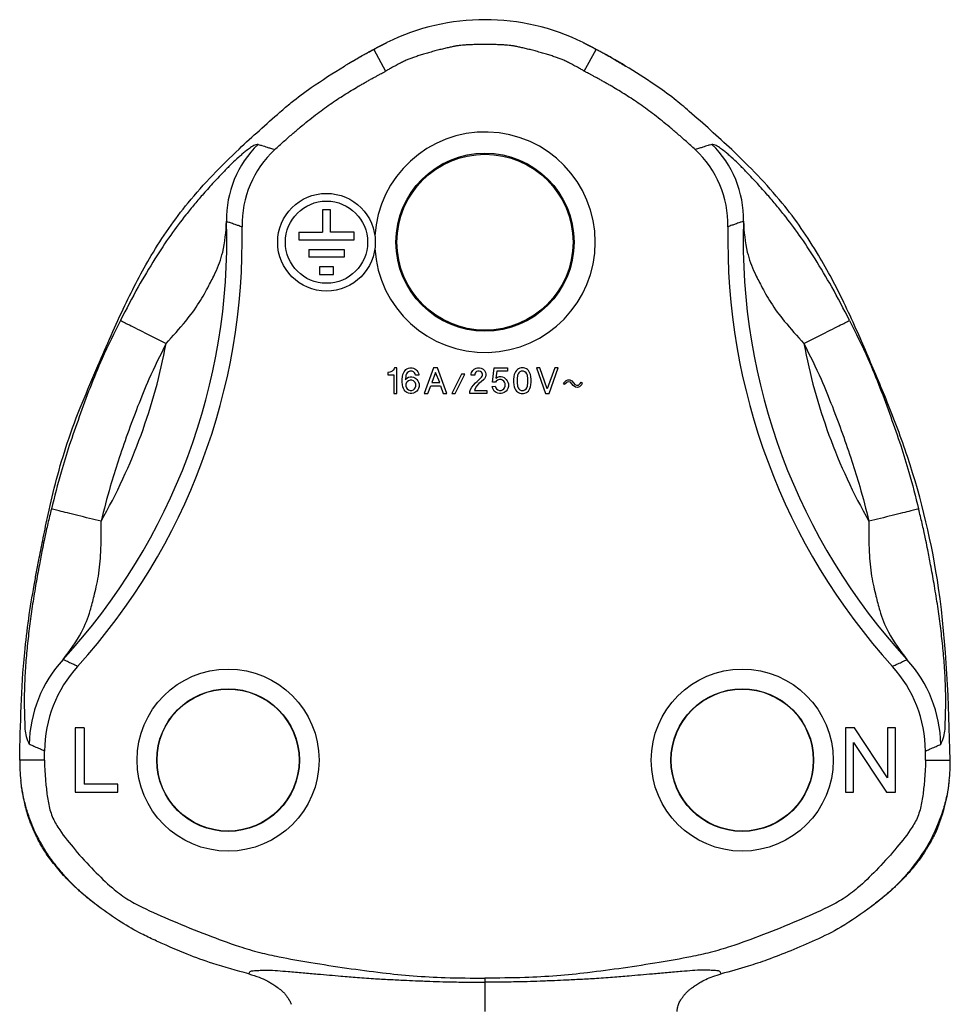
# Model space of a CAD drawing. Units: millimetres. Extents: x 364 to 643, y 89 to 304.
# Drawn here: x 565 to 611, y 164 to 213 of the extents above; entities that cross this region are included whole.
import ezdxf

# ---------------------------------------------------------------- set-up
doc = ezdxf.new("R2010")
doc.units = ezdxf.units.MM

msp = doc.modelspace()

# ---------------------------------------------------------------- linework, layer by layer
at = {"color": 7, "linetype": 'Continuous'}
for p, q in [((582.374, 211.535), (582.964, 210.462)), ((592.784, 210.461), (593.374, 211.535)), ((579.849, 203.612), (579.849, 202.501)), ((580.23, 203.612), (579.849, 203.612)), ((580.23, 202.501), (580.23, 203.612)), ((578.671, 202.501), (579.849, 202.501)), ((578.671, 202.501), (578.671, 202.12)), ((581.408, 202.501), (580.23, 202.501)), ((581.408, 202.12), (581.408, 202.501)), ((578.671, 202.12), (581.408, 202.12)), ((579.166, 201.644), (580.913, 201.644)), ((579.166, 201.644), (579.166, 201.263)), ((580.913, 201.644), (580.913, 201.263)), ((580.913, 201.263), (579.166, 201.263)), ((580.389, 200.787), (579.69, 200.787)), ((579.69, 200.787), (579.69, 200.406)), ((580.389, 200.406), (580.389, 200.787)), ((579.69, 200.406), (580.389, 200.406)), ((583.334, 195.686), (583.286, 195.638)), ((583.381, 195.749), (583.334, 195.686)), ((583.397, 195.797), (583.381, 195.749)), ((583.524, 195.797), (583.397, 195.797)), ((583.524, 194.527), (583.524, 195.797)), ((583.874, 195.607), (583.921, 195.67)), ((583.921, 195.67), (583.969, 195.718)), ((583.969, 195.718), (584.016, 195.749)), ((584.016, 195.749), (584.096, 195.781)), ((584.096, 195.781), (584.159, 195.797)), ((584.159, 195.797), (584.27, 195.797)), ((584.27, 195.797), (584.334, 195.781)), ((584.334, 195.781), (584.413, 195.749)), ((584.413, 195.749), (584.461, 195.718)), ((584.461, 195.718), (584.509, 195.67)), ((584.509, 195.67), (584.556, 195.607)), ((585.334, 195.797), (584.874, 194.527)), ((585.525, 195.797), (585.334, 195.797)), ((585.985, 194.527), (585.525, 195.797)), ((587.207, 195.575), (587.271, 195.67)), ((587.271, 195.67), (587.334, 195.734)), ((587.334, 195.734), (587.43, 195.781)), ((587.43, 195.781), (587.509, 195.797)), ((587.509, 195.797), (587.604, 195.797)), ((587.604, 195.797), (587.684, 195.781)), ((587.684, 195.781), (587.779, 195.734)), ((587.779, 195.734), (587.842, 195.67)), ((587.842, 195.67), (587.906, 195.575)), ((588.239, 195.099), (588.334, 195.797)), ((588.334, 195.797), (588.985, 195.797)), ((588.985, 195.797), (588.985, 195.638)), ((589.43, 195.67), (589.382, 195.607)), ((589.477, 195.718), (589.43, 195.67)), ((589.525, 195.749), (589.477, 195.718)), ((589.604, 195.781), (589.525, 195.749)), ((589.668, 195.797), (589.604, 195.781)), ((589.779, 195.797), (589.668, 195.797)), ((589.843, 195.781), (589.779, 195.797)), ((589.922, 195.749), (589.843, 195.781)), ((589.97, 195.718), (589.922, 195.749)), ((590.017, 195.67), (589.97, 195.718)), ((590.065, 195.607), (590.017, 195.67)), ((590.414, 195.797), (590.859, 194.527)), ((590.589, 195.797), (590.414, 195.797)), ((590.954, 194.765), (590.589, 195.797)), ((591.319, 195.797), (590.954, 194.765)), ((591.049, 194.527), (591.494, 195.797)), ((591.494, 195.797), (591.319, 195.797)), ((583.096, 195.575), (583.064, 195.575)), ((583.064, 195.575), (583.064, 195.448)), ((583.064, 195.448), (583.366, 195.448)), ((583.175, 195.591), (583.096, 195.575)), ((583.223, 195.607), (583.175, 195.591)), ((583.286, 195.638), (583.223, 195.607)), ((583.366, 195.448), (583.366, 194.527)), ((583.778, 195.226), (583.794, 195.368)), ((583.778, 195.099), (583.778, 195.226)), ((583.794, 195.368), (583.81, 195.464)), ((583.81, 195.464), (583.842, 195.543)), ((583.842, 195.543), (583.874, 195.607)), ((583.969, 195.432), (583.937, 195.21)), ((583.937, 195.21), (584.016, 195.289)), ((584.001, 195.511), (583.969, 195.432)), ((584.032, 195.559), (584.001, 195.511)), ((584.016, 195.289), (584.096, 195.337)), ((584.096, 195.607), (584.032, 195.559)), ((584.159, 195.638), (584.096, 195.607)), ((584.096, 195.337), (584.175, 195.353)), ((584.175, 195.194), (584.096, 195.162)), ((584.27, 195.638), (584.159, 195.638)), ((584.175, 195.353), (584.255, 195.353)), ((584.255, 195.194), (584.175, 195.194)), ((584.255, 195.353), (584.334, 195.337)), ((584.334, 195.162), (584.255, 195.194)), ((584.334, 195.607), (584.27, 195.638)), ((584.397, 195.559), (584.334, 195.607)), ((584.334, 195.337), (584.413, 195.305)), ((584.429, 195.511), (584.397, 195.559)), ((584.413, 195.305), (584.461, 195.273)), ((584.445, 195.432), (584.429, 195.511)), ((584.604, 195.432), (584.445, 195.432)), ((584.461, 195.273), (584.509, 195.226)), ((584.509, 195.226), (584.556, 195.162)), ((584.556, 195.607), (584.588, 195.543)), ((584.588, 195.543), (584.604, 195.464)), ((584.604, 195.464), (584.604, 195.432)), ((585.429, 195.575), (585.239, 195.067)), ((585.636, 195.067), (585.429, 195.575)), ((586.715, 195.48), (586.239, 194.527)), ((586.398, 194.527), (586.874, 195.48)), ((586.874, 195.48), (586.715, 195.48)), ((587.191, 195.495), (587.207, 195.575)), ((587.191, 195.432), (587.191, 195.495)), ((587.366, 195.432), (587.191, 195.432)), ((587.382, 195.543), (587.366, 195.495)), ((587.366, 195.495), (587.366, 195.432)), ((587.414, 195.591), (587.382, 195.543)), ((587.461, 195.622), (587.414, 195.591)), ((587.525, 195.638), (587.461, 195.622)), ((587.493, 195.13), (587.699, 195.337)), ((587.588, 195.638), (587.525, 195.638)), ((587.652, 195.622), (587.588, 195.638)), ((587.699, 195.591), (587.652, 195.622)), ((587.811, 195.226), (587.684, 195.114)), ((587.731, 195.543), (587.699, 195.591)), ((587.699, 195.337), (587.731, 195.384)), ((587.747, 195.495), (587.731, 195.543)), ((587.731, 195.384), (587.747, 195.432)), ((587.747, 195.432), (587.747, 195.495)), ((587.842, 195.257), (587.811, 195.226)), ((587.906, 195.353), (587.842, 195.257)), ((587.906, 195.575), (587.922, 195.495)), ((587.922, 195.432), (587.906, 195.353)), ((587.922, 195.495), (587.922, 195.432)), ((588.461, 195.638), (588.414, 195.289)), ((588.414, 195.289), (588.493, 195.337)), ((588.493, 195.194), (588.43, 195.146)), ((588.985, 195.638), (588.461, 195.638)), ((588.493, 195.337), (588.588, 195.368)), ((588.588, 195.226), (588.493, 195.194)), ((588.588, 195.368), (588.668, 195.368)), ((588.668, 195.226), (588.588, 195.226)), ((588.668, 195.368), (588.747, 195.353)), ((588.747, 195.194), (588.668, 195.226)), ((588.747, 195.353), (588.827, 195.321)), ((588.811, 195.146), (588.747, 195.194)), ((588.827, 195.321), (588.922, 195.226)), ((588.922, 195.226), (588.969, 195.162)), ((589.303, 195.368), (589.287, 195.226)), ((589.287, 195.226), (589.287, 195.099)), ((589.319, 195.464), (589.303, 195.368)), ((589.35, 195.543), (589.319, 195.464)), ((589.382, 195.607), (589.35, 195.543)), ((589.477, 195.432), (589.462, 195.257)), ((589.462, 195.257), (589.462, 195.067)), ((589.509, 195.511), (589.477, 195.432)), ((589.541, 195.559), (589.509, 195.511)), ((589.604, 195.607), (589.541, 195.559)), ((589.668, 195.638), (589.604, 195.607)), ((589.779, 195.638), (589.668, 195.638)), ((589.843, 195.607), (589.779, 195.638)), ((589.906, 195.559), (589.843, 195.607)), ((589.938, 195.511), (589.906, 195.559)), ((589.97, 195.432), (589.938, 195.511)), ((589.985, 195.257), (589.97, 195.432)), ((589.985, 195.067), (589.985, 195.257)), ((590.097, 195.543), (590.065, 195.607)), ((590.128, 195.464), (590.097, 195.543)), ((590.144, 195.368), (590.128, 195.464)), ((590.16, 195.226), (590.144, 195.368)), ((590.16, 195.099), (590.16, 195.226)), ((591.748, 195.035), (591.89, 195.178)), ((591.89, 195.178), (591.97, 195.21)), ((591.97, 195.21), (592.065, 195.21)), ((592.065, 195.21), (592.16, 195.162)), ((583.794, 194.956), (583.778, 195.099)), ((583.81, 194.86), (583.794, 194.956)), ((583.842, 194.781), (583.81, 194.86)), ((583.874, 194.718), (583.842, 194.781)), ((583.921, 194.654), (583.874, 194.718)), ((584.001, 195.067), (583.969, 194.987)), ((583.969, 194.987), (583.969, 194.892)), ((583.969, 194.892), (584.001, 194.813)), ((584.032, 195.114), (584.001, 195.067)), ((584.001, 194.813), (584.032, 194.765)), ((584.096, 195.162), (584.032, 195.114)), ((584.032, 194.765), (584.096, 194.718)), ((584.096, 194.718), (584.175, 194.686)), ((584.175, 194.686), (584.255, 194.686)), ((584.255, 194.686), (584.334, 194.718)), ((584.397, 195.114), (584.334, 195.162)), ((584.334, 194.718), (584.397, 194.765)), ((584.429, 195.067), (584.397, 195.114)), ((584.397, 194.765), (584.429, 194.813)), ((584.461, 194.987), (584.429, 195.067)), ((584.429, 194.813), (584.461, 194.892)), ((584.461, 194.892), (584.461, 194.987)), ((584.556, 194.718), (584.509, 194.654)), ((584.556, 195.162), (584.588, 195.099)), ((584.588, 194.781), (584.556, 194.718)), ((584.588, 195.099), (584.62, 195.003)), ((584.62, 194.876), (584.588, 194.781)), ((584.62, 195.003), (584.62, 194.876)), ((585.048, 194.527), (585.191, 194.908)), ((585.191, 194.908), (585.667, 194.908)), ((585.239, 195.067), (585.636, 195.067)), ((585.667, 194.908), (585.81, 194.527)), ((587.128, 194.622), (587.16, 194.733)), ((587.16, 194.733), (587.223, 194.845)), ((587.223, 194.845), (587.303, 194.94)), ((587.303, 194.94), (587.398, 195.051)), ((587.382, 194.781), (587.35, 194.686)), ((587.35, 194.686), (587.969, 194.686)), ((587.461, 194.892), (587.382, 194.781)), ((587.398, 195.051), (587.493, 195.13)), ((587.572, 195.019), (587.461, 194.892)), ((587.684, 195.114), (587.572, 195.019)), ((587.969, 194.686), (587.969, 194.527)), ((588.223, 194.876), (588.382, 194.892)), ((588.255, 194.781), (588.223, 194.876)), ((588.398, 195.099), (588.239, 195.099)), ((588.287, 194.718), (588.255, 194.781)), ((588.334, 194.654), (588.287, 194.718)), ((588.382, 194.892), (588.414, 194.813)), ((588.43, 195.146), (588.398, 195.099)), ((588.414, 194.813), (588.446, 194.765)), ((588.446, 194.765), (588.509, 194.718)), ((588.509, 194.718), (588.588, 194.686)), ((588.588, 194.686), (588.668, 194.686)), ((588.668, 194.686), (588.747, 194.718)), ((588.747, 194.718), (588.811, 194.765)), ((588.842, 195.099), (588.811, 195.146)), ((588.811, 194.765), (588.842, 194.813)), ((588.874, 195.019), (588.842, 195.099)), ((588.842, 194.813), (588.874, 194.892)), ((588.874, 194.892), (588.874, 195.019)), ((588.969, 194.718), (588.922, 194.654)), ((588.969, 195.162), (589.001, 195.099)), ((589.001, 194.781), (588.969, 194.718)), ((589.001, 195.099), (589.033, 195.003)), ((589.033, 194.876), (589.001, 194.781)), ((589.033, 195.003), (589.033, 194.876)), ((589.287, 195.099), (589.303, 194.956)), ((589.303, 194.956), (589.319, 194.86)), ((589.319, 194.86), (589.35, 194.781)), ((589.35, 194.781), (589.382, 194.718)), ((589.382, 194.718), (589.43, 194.654)), ((589.462, 195.067), (589.477, 194.892)), ((589.477, 194.892), (589.509, 194.813)), ((589.509, 194.813), (589.541, 194.765)), ((589.541, 194.765), (589.604, 194.718)), ((589.604, 194.718), (589.668, 194.686)), ((589.668, 194.686), (589.779, 194.686)), ((589.779, 194.686), (589.843, 194.718)), ((589.843, 194.718), (589.906, 194.765)), ((589.906, 194.765), (589.938, 194.813)), ((589.938, 194.813), (589.97, 194.892)), ((589.97, 194.892), (589.985, 195.067)), ((590.017, 194.654), (590.065, 194.718)), ((590.065, 194.718), (590.097, 194.781)), ((590.097, 194.781), (590.128, 194.86)), ((590.128, 194.86), (590.144, 194.956)), ((590.144, 194.956), (590.16, 195.099)), ((591.811, 194.972), (591.748, 195.035)), ((591.938, 195.083), (591.811, 194.972)), ((592.017, 195.114), (591.938, 195.083)), ((592.097, 195.083), (592.017, 195.114)), ((592.24, 194.924), (592.097, 195.083)), ((592.16, 195.162), (592.319, 194.972)), ((592.351, 194.845), (592.24, 194.924)), ((592.319, 194.972), (592.398, 194.94)), ((592.446, 194.829), (592.351, 194.845)), ((592.398, 194.94), (592.494, 194.94)), ((592.541, 194.86), (592.446, 194.829)), ((592.494, 194.94), (592.573, 195.019)), ((592.637, 194.956), (592.541, 194.86)), ((592.573, 195.019), (592.621, 195.099)), ((592.621, 195.099), (592.684, 195.051)), ((592.684, 195.051), (592.637, 194.956)), ((583.366, 194.527), (583.524, 194.527)), ((583.969, 194.606), (583.921, 194.654)), ((584.016, 194.575), (583.969, 194.606)), ((584.096, 194.543), (584.016, 194.575)), ((584.175, 194.527), (584.096, 194.543)), ((584.255, 194.527), (584.175, 194.527)), ((584.334, 194.543), (584.255, 194.527)), ((584.413, 194.575), (584.334, 194.543)), ((584.461, 194.606), (584.413, 194.575)), ((584.509, 194.654), (584.461, 194.606)), ((584.874, 194.527), (585.048, 194.527)), ((585.81, 194.527), (585.985, 194.527)), ((586.239, 194.527), (586.398, 194.527)), ((587.128, 194.527), (587.128, 194.622)), ((587.969, 194.527), (587.128, 194.527)), ((588.382, 194.606), (588.334, 194.654)), ((588.43, 194.575), (588.382, 194.606)), ((588.509, 194.543), (588.43, 194.575)), ((588.588, 194.527), (588.509, 194.543)), ((588.668, 194.527), (588.588, 194.527)), ((588.747, 194.543), (588.668, 194.527)), ((588.827, 194.575), (588.747, 194.543)), ((588.874, 194.606), (588.827, 194.575)), ((588.922, 194.654), (588.874, 194.606)), ((589.43, 194.654), (589.477, 194.606)), ((589.477, 194.606), (589.525, 194.575)), ((589.525, 194.575), (589.604, 194.543)), ((589.604, 194.543), (589.668, 194.527)), ((589.668, 194.527), (589.779, 194.527)), ((589.779, 194.527), (589.843, 194.543)), ((589.843, 194.543), (589.922, 194.575)), ((589.922, 194.575), (589.97, 194.606)), ((589.97, 194.606), (590.017, 194.654)), ((590.859, 194.527), (591.049, 194.527)), ((568.058, 177.997), (567.621, 177.997)), ((567.621, 177.997), (567.621, 174.822)), ((568.058, 177.997), (568.058, 175.218)), ((605.698, 177.997), (605.698, 174.822)), ((606.135, 177.997), (605.698, 177.997)), ((607.762, 175.536), (606.135, 177.997)), ((607.762, 177.997), (607.762, 175.536)), ((608.159, 177.997), (607.762, 177.997)), ((608.159, 174.822), (608.159, 177.997)), ((606.095, 177.282), (607.722, 174.822)), ((606.095, 174.822), (606.095, 177.282)), ((566.099, 176.409), (564.874, 176.409)), ((609.649, 176.409), (610.874, 176.409)), ((569.725, 175.218), (568.058, 175.218)), ((569.725, 174.822), (569.725, 175.218)), ((567.621, 174.822), (569.725, 174.822)), ((605.698, 174.822), (606.095, 174.822)), ((607.722, 174.822), (608.159, 174.822)), ((587.874, 165.634), (587.874, 165.431))]:
    msp.add_line(p, q, dxfattribs=at)
for centre, radius in [((587.874, 202.009), 4.401), ((587.874, 202.009), 4.35), ((580.039, 202.009), 2.413), ((580.039, 202.009), 2.032), ((575.174, 176.409), 4.5), ((600.59, 176.409), 4.5), ((575.174, 176.409), 3.525), ((575.174, 176.409), 3.509), ((600.59, 176.409), 3.525), ((600.59, 176.409), 3.509)]:
    msp.add_circle(centre, radius, dxfattribs=at)
for centre, radius, start, end in [((587.874, 202.007), 11.002, 63.8342, 116.1637), ((587.874, 202.009), 5.45, 0, 176.7623), ((580.189, 203.179), 5.09, 133.9109, 181.5417), ((580.928, 202.876), 5.061, 132.838, 181.1533), ((594.821, 202.875), 5.061, 358.8468, 47.1622), ((595.559, 203.179), 5.09, 358.4583, 46.0891), ((544.451, 202.141), 30.664, 317.3811, 1.6838), ((631.297, 202.141), 30.664, 178.3162, 222.6189), ((544.451, 202.141), 31.423, 317.8248, 1.1538), ((631.297, 202.141), 31.423, 178.8462, 222.1752), ((587.874, 202.009), 5.45, 183.2377, 0), ((544.451, 202.141), 28.133, 330.3308, 349.4769), ((631.297, 202.141), 28.133, 190.5231, 209.6692), ((571.724, 177.073), 6.38, 137.5669, 178.9347), ((604.024, 177.073), 6.38, 1.0653, 42.4331), ((572.426, 176.796), 6.326, 137.8241, 179.4737), ((603.322, 176.796), 6.326, 0.5259, 42.1755), ((573.823, 176.405), 8.949, 179.9762, 186.4297), ((601.932, 176.401), 8.942, 353.5921, 0.0506)]:
    msp.add_arc(centre, radius, start, end, dxfattribs=at)
for points in [[(581.152, 210.855), (581.583, 211.108), (581.868, 211.271), (581.955, 211.319), (582.044, 211.369), (582.191, 211.449), (582.356, 211.54), (582.59, 211.662), (582.853, 211.796)], [(582.374, 211.535), (582.475, 211.593), (582.55, 211.635), (582.582, 211.652), (582.612, 211.669), (582.642, 211.685), (582.674, 211.702), (582.75, 211.743), (582.853, 211.796)], [(582.853, 211.796), (582.889, 211.815), (582.916, 211.828), (582.927, 211.834), (582.938, 211.839), (582.948, 211.844), (582.96, 211.85), (582.986, 211.863), (583.023, 211.881)], [(592.784, 210.461), (592.778, 210.465), (592.776, 210.466), (592.755, 210.478), (592.706, 210.507), (592.633, 210.548), (592.543, 210.599), (592.44, 210.657), (592.329, 210.718), (592.217, 210.779), (592.107, 210.837), (591.908, 210.937), (591.725, 211.02), (591.546, 211.092), (591.354, 211.161), (591.14, 211.232), (590.907, 211.304), (590.661, 211.376), (590.41, 211.446), (590.16, 211.512), (589.92, 211.572), (589.695, 211.625), (589.493, 211.669), (589.316, 211.703), (589.154, 211.728), (588.99, 211.746), (588.811, 211.759), (588.604, 211.769), (588.374, 211.776), (588.128, 211.78), (587.874, 211.781), (587.62, 211.78), (587.374, 211.776), (587.144, 211.769), (586.937, 211.759), (586.758, 211.746), (586.595, 211.728), (586.432, 211.703), (586.255, 211.669), (586.053, 211.625), (585.828, 211.572), (585.588, 211.512), (585.338, 211.446), (585.087, 211.376), (584.841, 211.304), (584.608, 211.232), (584.394, 211.161), (584.202, 211.092), (584.023, 211.02), (583.841, 210.937), (583.641, 210.837), (583.531, 210.779), (583.419, 210.717), (583.308, 210.657), (583.205, 210.599), (583.115, 210.548), (583.043, 210.507), (582.993, 210.478), (582.972, 210.466), (582.971, 210.465), (582.964, 210.462)], [(592.726, 211.881), (592.762, 211.863), (592.789, 211.85), (592.8, 211.844), (592.811, 211.839), (592.821, 211.834), (592.833, 211.828), (592.859, 211.814), (592.896, 211.796)], [(592.896, 211.796), (593.158, 211.663), (593.387, 211.542), (593.547, 211.455), (593.69, 211.377), (593.801, 211.315), (593.908, 211.256), (594.272, 211.047), (594.823, 210.718)], [(592.896, 211.796), (592.998, 211.743), (593.073, 211.703), (593.106, 211.685), (593.137, 211.669), (593.167, 211.652), (593.199, 211.635), (593.273, 211.593), (593.374, 211.535)], [(581.384, 210.99), (581.591, 211.11), (581.746, 211.197), (581.812, 211.233), (581.875, 211.268), (581.937, 211.302), (582.003, 211.338), (582.16, 211.423), (582.374, 211.535)], [(594.364, 210.99), (593.873, 211.268), (593.374, 211.535)], [(580.923, 210.716), (581.039, 210.787), (581.152, 210.855)], [(581.152, 210.855), (581.268, 210.923), (581.384, 210.99)], [(594.823, 210.718), (594.594, 210.855), (594.364, 210.99)], [(564.874, 176.409), (565.12, 181.721), (565.588, 185.057), (565.709, 185.712), (565.842, 186.401), (566.038, 187.395), (566.28, 188.552), (566.697, 190.293), (567.227, 192.083), (567.964, 194.061), (568.74, 195.899), (569.394, 197.402), (570.074, 198.882), (571.38, 201.351), (573.2, 203.957), (575.717, 206.616), (577.739, 208.44), (578.015, 208.679), (578.298, 208.912), (579.283, 209.649), (580.923, 210.716)], [(577.487, 206.587), (577.922, 206.984), (578.338, 207.352), (578.738, 207.692), (579.123, 208.007), (579.497, 208.299), (579.86, 208.572), (580.216, 208.826), (580.567, 209.066), (580.915, 209.292), (581.263, 209.508), (581.612, 209.716), (581.791, 209.819), (581.968, 209.92), (582.139, 210.016), (582.302, 210.106), (582.454, 210.189), (582.592, 210.264), (582.712, 210.328), (582.811, 210.381), (582.887, 210.421), (582.936, 210.447), (582.956, 210.457), (582.957, 210.458), (582.964, 210.462)], [(598.262, 206.587), (597.826, 206.984), (597.41, 207.352), (597.01, 207.692), (596.625, 208.007), (596.252, 208.299), (595.888, 208.572), (595.532, 208.826), (595.181, 209.066), (594.833, 209.292), (594.485, 209.508), (594.136, 209.716), (593.957, 209.819), (593.781, 209.92), (593.609, 210.016), (593.446, 210.106), (593.294, 210.189), (593.156, 210.264), (593.036, 210.328), (592.937, 210.381), (592.861, 210.421), (592.812, 210.447), (592.792, 210.457), (592.791, 210.458), (592.784, 210.461)], [(610.874, 176.409), (610.295, 184.911), (608.756, 191.409), (607.758, 194.105), (606.743, 196.514), (606.212, 197.732), (605.613, 199.025), (604.362, 201.368), (602.565, 203.944), (600.068, 206.584), (597.971, 208.473), (597.602, 208.79), (597.223, 209.097), (596.267, 209.791), (594.823, 210.718)], [(576.659, 206.846), (576.451, 206.79), (576.228, 206.647), (576.027, 206.493), (575.86, 206.354), (575.702, 206.215), (575.359, 205.893), (574.991, 205.522), (574.476, 204.977), (573.96, 204.405), (573.519, 203.891), (573.092, 203.366), (572.338, 202.357), (571.561, 201.191), (570.737, 199.806), (569.852, 198.143)], [(576.659, 206.846), (576.772, 206.811), (576.85, 206.787), (576.969, 206.749), (577.099, 206.709), (577.267, 206.656), (577.487, 206.587)], [(599.089, 206.846), (598.976, 206.811), (598.898, 206.787), (598.779, 206.749), (598.649, 206.709), (598.481, 206.656), (598.262, 206.587)], [(605.896, 198.144), (605.011, 199.806), (604.187, 201.191), (603.41, 202.357), (602.656, 203.366), (602.229, 203.891), (601.788, 204.405), (601.272, 204.977), (600.758, 205.522), (600.389, 205.893), (600.047, 206.215), (599.888, 206.354), (599.721, 206.493), (599.52, 206.647), (599.297, 206.79), (599.089, 206.846)], [(572.111, 197.003), (573.08, 198.111), (573.748, 199.027), (574.005, 199.46), (574.223, 199.862), (574.385, 200.17), (574.543, 200.493), (574.908, 201.51), (575.101, 203.042)], [(575.101, 203.042), (575.206, 203.006), (575.278, 202.981), (575.389, 202.943), (575.509, 202.901), (575.665, 202.846), (575.868, 202.774)], [(600.647, 203.042), (600.542, 203.006), (600.47, 202.981), (600.359, 202.943), (600.239, 202.901), (600.083, 202.846), (599.88, 202.774)], [(600.647, 203.042), (600.841, 201.51), (601.205, 200.493), (601.363, 200.17), (601.526, 199.862), (601.743, 199.46), (602, 199.027), (602.669, 198.111), (603.637, 197.003)], [(569.852, 198.143), (568.947, 196.257), (568.352, 194.817), (567.82, 193.382), (567.327, 191.955), (566.918, 190.641), (566.44, 188.824)], [(569.852, 198.143), (569.96, 198.089), (570.203, 197.966), (570.579, 197.777), (571.056, 197.536), (571.585, 197.269), (572.111, 197.003)], [(603.637, 197.003), (604.164, 197.269), (604.692, 197.536), (605.169, 197.777), (605.545, 197.966), (605.789, 198.089), (605.896, 198.144)], [(605.896, 198.144), (606.801, 196.258), (607.396, 194.817), (607.928, 193.382), (608.422, 191.955), (608.83, 190.641), (609.308, 188.824)], [(572.111, 197.003), (571.263, 195.236), (570.705, 193.884), (570.204, 192.534), (569.738, 191.188), (569.35, 189.94), (568.896, 188.215)], [(603.637, 197.003), (604.485, 195.236), (605.043, 193.884), (605.545, 192.534), (606.01, 191.188), (606.398, 189.94), (606.852, 188.215)], [(566.44, 188.824), (566.267, 188.108), (566.185, 187.751), (566.167, 187.671), (566.151, 187.595), (566.082, 187.272), (565.989, 186.809), (565.846, 186.069), (565.679, 185.144), (565.513, 184.126), (565.376, 183.152), (565.262, 182.176), (565.176, 181.21), (565.118, 180.192), (565.099, 179.212), (565.12, 178.309), (565.194, 177.57), (565.345, 177.192)], [(568.896, 188.215), (568.323, 188.357), (567.749, 188.5), (567.23, 188.628), (566.822, 188.729), (566.557, 188.795), (566.44, 188.824)], [(609.308, 188.824), (609.191, 188.795), (608.926, 188.729), (608.518, 188.628), (608, 188.5), (607.425, 188.357), (606.852, 188.215)], [(610.403, 177.192), (610.554, 177.57), (610.628, 178.309), (610.649, 179.212), (610.63, 180.192), (610.572, 181.21), (610.486, 182.176), (610.373, 183.152), (610.235, 184.126), (610.069, 185.144), (609.903, 186.069), (609.76, 186.809), (609.666, 187.272), (609.597, 187.595), (609.581, 187.671), (609.563, 187.751), (609.481, 188.108), (609.308, 188.824)], [(567.015, 181.378), (567.936, 182.74), (568.361, 183.801), (568.462, 184.16), (568.549, 184.511), (568.66, 184.98), (568.762, 185.501), (568.88, 186.68), (568.896, 188.215)], [(606.852, 188.215), (606.868, 186.68), (606.986, 185.501), (607.088, 184.98), (607.199, 184.511), (607.287, 184.16), (607.387, 183.801), (607.812, 182.74), (608.733, 181.378)], [(567.738, 181.043), (567.547, 181.131), (567.4, 181.199), (567.286, 181.252), (567.182, 181.3), (567.114, 181.332), (567.015, 181.378)], [(608.01, 181.043), (608.201, 181.131), (608.349, 181.199), (608.462, 181.252), (608.566, 181.3), (608.634, 181.332), (608.733, 181.378)], [(566.101, 176.854), (565.901, 176.942), (565.747, 177.01), (565.629, 177.064), (565.519, 177.113), (565.448, 177.145), (565.345, 177.192)], [(609.647, 176.854), (609.847, 176.942), (610.001, 177.01), (610.12, 177.064), (610.229, 177.113), (610.3, 177.145), (610.403, 177.192)], [(566.099, 176.409), (566.099, 176.631), (566.101, 176.854)], [(609.649, 176.409), (609.649, 176.631), (609.647, 176.854)], [(566.099, 176.409), (566.1, 176.195), (566.104, 176.09), (566.135, 175.607), (566.201, 174.911), (566.309, 174.209), (566.519, 173.536), (566.851, 172.96), (567.61, 171.98), (568.545, 170.955), (569.456, 170.09), (570.164, 169.558), (570.926, 169.14), (572.423, 168.464), (574.152, 167.768), (575.732, 167.2), (576.738, 166.902), (577.696, 166.687), (579.26, 166.406), (581.043, 166.131), (582.805, 165.899), (584.316, 165.748), (585.904, 165.661), (587.874, 165.634)], [(609.649, 176.409), (609.648, 176.195), (609.644, 176.09), (609.613, 175.607), (609.547, 174.911), (609.439, 174.209), (609.23, 173.536), (608.898, 172.96), (608.138, 171.98), (607.203, 170.955), (606.292, 170.09), (605.584, 169.558), (604.822, 169.14), (603.325, 168.464), (601.597, 167.768), (600.017, 167.2), (599.011, 166.902), (598.052, 166.687), (596.488, 166.406), (594.705, 166.131), (592.943, 165.899), (591.432, 165.748), (589.844, 165.661), (587.874, 165.634)], [(564.971, 175.089), (564.949, 175.246), (564.93, 175.403)], [(610.818, 175.403), (610.782, 175.111), (610.743, 174.858), (610.713, 174.7), (610.683, 174.552), (610.655, 174.419), (610.626, 174.283), (610.558, 174.015), (610.456, 173.672)], [(610.818, 175.403), (610.696, 174.641), (610.509, 173.911)], [(566.827, 170.962), (566.286, 171.649), (565.921, 172.217), (565.671, 172.706), (565.562, 172.949), (565.493, 173.114), (565.486, 173.131), (565.478, 173.151), (565.42, 173.29), (565.333, 173.521), (565.237, 173.818), (565.145, 174.176), (565.07, 174.523), (565.018, 174.8), (564.992, 174.95), (564.991, 174.958), (564.989, 174.97), (564.982, 175.015), (564.971, 175.089)], [(565.239, 173.911), (565.084, 174.49), (564.971, 175.089)], [(566.932, 170.878), (566.439, 171.497), (566.13, 171.957), (566.029, 172.129), (565.932, 172.299), (565.814, 172.512), (565.69, 172.747), (565.469, 173.245), (565.239, 173.911)], [(610.509, 173.911), (609.82, 172.307), (608.817, 170.878)], [(610.456, 173.672), (610.261, 173.114), (610.069, 172.682), (609.949, 172.456), (609.835, 172.254), (609.753, 172.11), (609.668, 171.967), (609.386, 171.546), (608.921, 170.961)], [(568.764, 169.179), (568.306, 169.534), (567.956, 169.827), (567.792, 169.975), (567.636, 170.119), (567.501, 170.246), (567.362, 170.38), (567.119, 170.631), (566.827, 170.962)], [(568.764, 169.179), (568.036, 169.76), (567.503, 170.26), (567.239, 170.535), (567.05, 170.742), (567.01, 170.787), (566.932, 170.878)], [(608.921, 170.961), (608.564, 170.563), (608.298, 170.294), (608.202, 170.204), (608.111, 170.118), (607.993, 170.009), (607.865, 169.892), (607.505, 169.585), (606.984, 169.179)], [(608.817, 170.878), (608.739, 170.787), (608.699, 170.742), (608.509, 170.535), (608.246, 170.261), (607.712, 169.76), (606.984, 169.179)], [(576.198, 165.841), (574.416, 166.361), (573.154, 166.812), (572.669, 167.013), (572.188, 167.223), (571.563, 167.502), (570.895, 167.824), (569.896, 168.393), (568.764, 169.179)], [(606.984, 169.179), (605.466, 168.153), (604.196, 167.505), (602.988, 166.988), (601.817, 166.536), (600.883, 166.219), (599.551, 165.841)], [(576.198, 165.841), (576.271, 165.959), (576.419, 165.997), (576.532, 166.008), (576.639, 166.013), (576.875, 166.023), (577.134, 166.026), (577.622, 166.004), (578.138, 165.961), (578.878, 165.895), (579.594, 165.834), (580.183, 165.783), (580.753, 165.735), (581.565, 165.668), (582.469, 165.605), (583.248, 165.561), (583.992, 165.526), (584.592, 165.5), (584.88, 165.488), (585.144, 165.477), (585.793, 165.456), (586.694, 165.438), (587.874, 165.431)], [(599.551, 165.841), (599.478, 165.959), (599.33, 165.997), (599.217, 166.008), (599.109, 166.014), (598.874, 166.023), (598.614, 166.026), (598.126, 166.004), (597.61, 165.961), (596.871, 165.896), (596.155, 165.834), (595.566, 165.783), (594.996, 165.735), (594.183, 165.668), (593.28, 165.605), (592.501, 165.561), (591.757, 165.526), (591.157, 165.5), (590.869, 165.488), (590.605, 165.477), (589.956, 165.456), (589.054, 165.438), (587.874, 165.431)], [(576.198, 165.841), (576.718, 165.674), (577.104, 165.497), (577.264, 165.405), (577.429, 165.3), (577.651, 165.152), (577.869, 164.976), (577.984, 164.851), (578.078, 164.727), (578.119, 164.669), (578.155, 164.615), (578.176, 164.583), (578.197, 164.55), (578.245, 164.464), (578.3, 164.338)], [(597.366, 163.985), (597.371, 164.034), (597.375, 164.063), (597.376, 164.069), (597.377, 164.075), (597.392, 164.157), (597.42, 164.276), (597.457, 164.381), (597.501, 164.471), (597.55, 164.551), (597.605, 164.631), (597.691, 164.753), (597.789, 164.874), (597.896, 164.982), (597.999, 165.069), (598.069, 165.123), (598.136, 165.172), (598.3, 165.289), (598.491, 165.412), (598.786, 165.569), (599.136, 165.713), (599.551, 165.841)], [(587.874, 165.431), (587.874, 165.214), (587.874, 164.725), (587.874, 163.978)]]:
    msp.add_spline(points, degree=3, dxfattribs=at)

doc.saveas('drawing.dxf')
